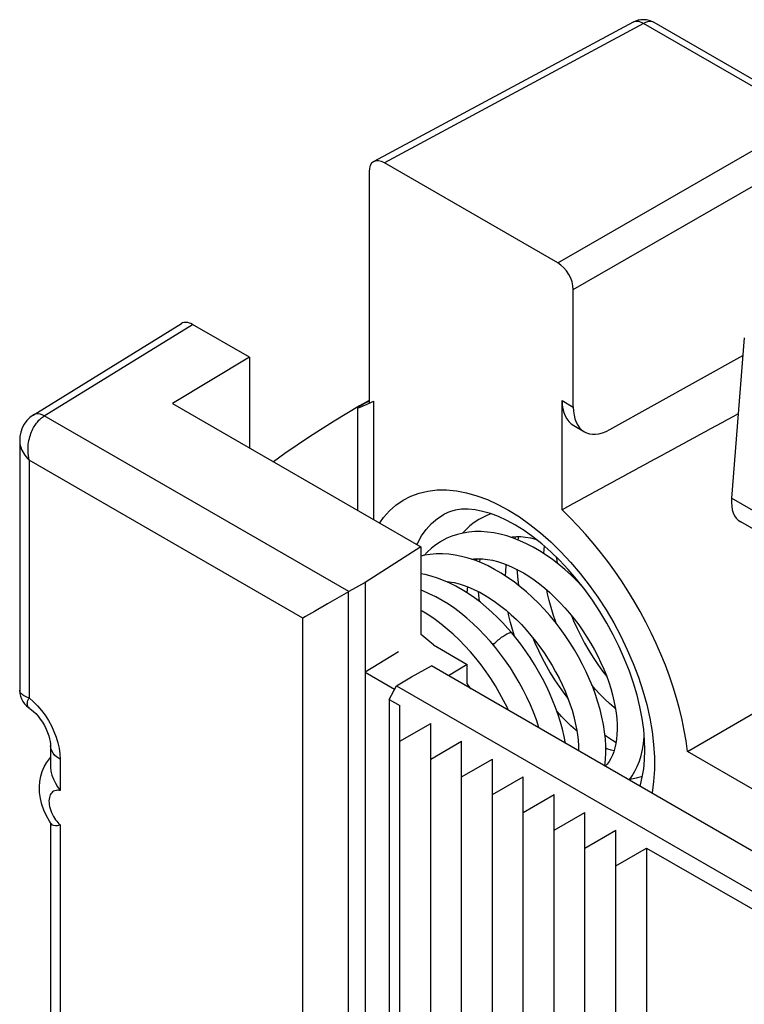
# Model space of a CAD drawing. Units: millimetres. Extents: x -24.1 to 23.6, y -29.9 to 29.8.
# Drawn here: x -24.1 to -17.4, y 17 to 26 of the extents above; entities that cross this region are included whole.
import ezdxf

# ---------------------------------------------------------------- set-up
doc = ezdxf.new("R2010")
doc.units = ezdxf.units.MM
doc.header["$LTSCALE"] = 19.36
doc.layers.get('0').update_dxf_attribs({"linetype": 'CONTINUOUS'})
for name, color, linetype in [('ASSI', 7, 'CONTINUOUS'), ('DRAFT', 7, 'CONTINUOUS'), ('RACCORDO', 7, 'CONTINUOUS')]:
    doc.layers.add(name, color=color, linetype=linetype)

msp = doc.modelspace()

# ---------------------------------------------------------------- linework, layer by layer
at = {"color": 7, "linetype": 'CONTINUOUS'}
for p, q in [((-19.485, 21.2562), (-19.4893, 21.2258)), ((-20.3213, 21.1143), (-20.3498, 21.0837)), ((-19.8386, 21.0521), (-19.8429, 21.0216)), ((-20.3701, 20.3519), (-20.3779, 20.3577)), ((-20.3144, 20.3067), (-20.3701, 20.3519)), ((-20.2634, 20.2618), (-20.3144, 20.3067)), ((-19.921, 19.8599), (-19.9536, 19.9075)), ((-20.5715, 11.9075), (-20.5715, 19.7048)), ((-20.5715, 19.3782), (-20.2887, 19.5415)), ((-20.2887, 11.7442), (-20.2887, 19.5415)), ((-20.2887, 19.2149), (-20.0058, 19.3782)), ((-20.0058, 11.5809), (-20.0058, 19.3782)), ((-20.0058, 19.0516), (-19.723, 19.2149)), ((-19.723, 11.4176), (-19.723, 19.2149)), ((-19.723, 18.8883), (-19.4401, 19.0515)), ((-19.4401, 11.2542), (-19.4401, 19.0515)), ((-19.4401, 18.7249), (-19.1573, 18.8882)), ((-19.1573, 11.0909), (-19.1573, 18.8882)), ((-19.1573, 18.5616), (-18.8745, 18.7249)), ((-18.8745, 10.9276), (-18.8745, 18.7249)), ((-18.8745, 18.3983), (-18.5916, 18.5616)), ((-18.5916, 10.7643), (-18.5916, 18.5616)), ((-18.5916, 18.235), (-18.3088, 18.3983)), ((-18.3088, 18.3983), (-18.3088, 10.601)), ((-18.3088, 18.3983), (-15.7632, 16.9285))]:
    msp.add_line(p, q, dxfattribs=at)
for points in [[(-19.8367, 21.4191), (-19.8468, 21.4132), (-19.889, 21.3854), (-19.9294, 21.3538), (-19.9677, 21.3186), (-19.9963, 21.2878)], [(-19.7375, 21.4653), (-19.7403, 21.4644), (-19.7877, 21.4447), (-19.8366, 21.4192)], [(-18.8955, 20.7947), (-18.8958, 20.795), (-18.9484, 20.8502), (-19.0024, 20.9029), (-19.0578, 20.953), (-19.1144, 21.0005), (-19.1721, 21.045), (-19.2308, 21.0865), (-19.2901, 21.1247), (-19.3499, 21.1595), (-19.4101, 21.1907), (-19.4704, 21.2183), (-19.5307, 21.2421), (-19.5909, 21.262), (-19.6506, 21.278), (-19.7099, 21.29), (-19.7685, 21.298), (-19.8262, 21.3018), (-19.8828, 21.3016), (-19.9382, 21.2972), (-19.9919, 21.2888), (-20.0438, 21.2765), (-20.0938, 21.2603), (-20.1414, 21.2404), (-20.1902, 21.2151)], [(-19.5613, 21.2522), (-19.5431, 21.2547), (-19.5026, 21.2567), (-19.4611, 21.2555), (-19.4182, 21.2511), (-19.3743, 21.2435), (-19.3293, 21.2328), (-19.3229, 21.2308)], [(-19.518, 21.2371), (-19.5115, 21.2494), (-19.5069, 21.2565)], [(-20.1903, 21.215), (-20.2, 21.2093), (-20.2422, 21.1815), (-20.2828, 21.1498), (-20.3213, 21.1143)], [(-19.2506, 21.0993), (-19.2479, 21.142), (-19.2451, 21.1671)], [(-18.6923, 19.1505), (-18.692, 19.152), (-18.6859, 19.2108), (-18.6832, 19.2717), (-18.6837, 19.3345), (-18.6876, 19.3992), (-18.6948, 19.4653), (-18.7052, 19.5323), (-18.7188, 19.6003), (-18.7354, 19.6689), (-18.7551, 19.738), (-18.7778, 19.8072), (-18.8033, 19.8766), (-18.8316, 19.9459), (-18.8627, 20.0149), (-18.8964, 20.0834), (-18.9326, 20.1513), (-18.9713, 20.2182), (-19.0123, 20.2841), (-19.0556, 20.3487), (-19.1011, 20.4118), (-19.1485, 20.4732), (-19.1978, 20.5328), (-19.2488, 20.5903), (-19.3014, 20.6455), (-19.3554, 20.6982), (-19.4108, 20.7484), (-19.4673, 20.7958), (-19.5249, 20.8403), (-19.5833, 20.8817), (-19.6426, 20.9199), (-19.7027, 20.955), (-19.7634, 20.9865), (-19.8242, 21.0143), (-19.8851, 21.0383), (-19.9458, 21.0583), (-20.0059, 21.0743), (-20.0654, 21.0862), (-20.124, 21.094), (-20.1815, 21.0977), (-20.2377, 21.0974), (-20.2925, 21.093), (-20.3458, 21.0846), (-20.3779, 21.077)], [(-19.9148, 21.0481), (-19.8938, 21.0508), (-19.8526, 21.0526), (-19.8103, 21.0511), (-19.7667, 21.0463), (-19.722, 21.0382), (-19.6764, 21.0269), (-19.6299, 21.0123), (-19.5826, 20.9945), (-19.5347, 20.9735), (-19.4864, 20.9494), (-19.4377, 20.9221), (-19.389, 20.8918), (-19.3402, 20.8585), (-19.2917, 20.8224), (-19.2436, 20.7835), (-19.1961, 20.7419), (-19.1493, 20.6979), (-19.1034, 20.6515), (-19.0586, 20.6029), (-19.015, 20.5523), (-18.9728, 20.4999), (-18.9322, 20.4459), (-18.8933, 20.3904), (-18.8562, 20.3336), (-18.821, 20.2759), (-18.788, 20.2174), (-18.7571, 20.1584), (-18.7285, 20.099), (-18.7022, 20.0395), (-18.6784, 19.9801), (-18.6571, 19.921), (-18.6382, 19.8624), (-18.622, 19.8046), (-18.6083, 19.7477), (-18.5973, 19.692), (-18.5889, 19.6376), (-18.5831, 19.585), (-18.5799, 19.5344), (-18.5793, 19.486), (-18.581, 19.4399), (-18.5851, 19.3966), (-18.5913, 19.356), (-18.5997, 19.3178), (-18.6101, 19.2823), (-18.6224, 19.2495), (-18.6367, 19.2191), (-18.653, 19.1914), (-18.6711, 19.1666), (-18.6881, 19.1481)], [(-19.8717, 21.033), (-19.8683, 21.0394), (-19.8604, 21.0522)], [(-19.1381, 21.0687), (-19.137, 21.0573), (-19.1308, 21.0131)], [(-19.6042, 20.8952), (-19.6014, 20.9386), (-19.5955, 20.9901), (-19.594, 20.9988)], [(-19.5462, 20.3736), (-19.5812, 20.414), (-19.6281, 20.4652), (-19.6769, 20.5149), (-19.7276, 20.5631), (-19.7799, 20.6094), (-19.8336, 20.6532), (-19.8883, 20.6945), (-19.9441, 20.733), (-20.0004, 20.7683), (-20.0571, 20.8004), (-20.1142, 20.8291), (-20.171, 20.8541), (-20.2275, 20.8755), (-20.2836, 20.8931), (-20.3391, 20.9071), (-20.3779, 20.9143)], [(-19.4991, 20.9557), (-19.4975, 20.9258), (-19.4908, 20.8552), (-19.4844, 20.809)], [(-20.1517, 20.8456), (-20.1186, 20.8419), (-20.0737, 20.8336), (-20.028, 20.8222), (-19.9816, 20.8075), (-19.9346, 20.7897), (-19.8873, 20.7689), (-19.8395, 20.745), (-19.7911, 20.7178), (-19.7425, 20.6876), (-19.6939, 20.6544), (-19.6454, 20.6183), (-19.5973, 20.5795), (-19.5498, 20.538), (-19.5032, 20.4941), (-19.4574, 20.4479), (-19.4128, 20.3996), (-19.3694, 20.3493), (-19.3275, 20.2972), (-19.287, 20.2435), (-19.2482, 20.1883), (-19.2113, 20.1319), (-19.1762, 20.0745), (-19.1432, 20.0163), (-19.1123, 19.9575), (-19.0836, 19.8983), (-19.0573, 19.8389), (-19.0334, 19.7796), (-19.0119, 19.7207), (-18.993, 19.6623), (-18.9767, 19.6047), (-18.9629, 19.5481), (-18.9518, 19.4929), (-18.9432, 19.4391), (-18.9372, 19.3868), (-18.9337, 19.3364), (-18.9328, 19.2894)], [(-19.9542, 20.7394), (-19.9506, 20.7743), (-19.9475, 20.7946)], [(-19.2944, 19.4982), (-19.2962, 19.5039), (-19.3197, 19.5738), (-19.3461, 19.6436), (-19.3752, 19.7131), (-19.407, 19.7823), (-19.4413, 19.8508), (-19.478, 19.9186), (-19.5172, 19.9853), (-19.5586, 20.0508), (-19.6021, 20.1148), (-19.6476, 20.1772), (-19.6951, 20.2378), (-19.7443, 20.2964), (-19.7952, 20.3528), (-19.8475, 20.4067), (-19.9012, 20.4581), (-19.9561, 20.5068), (-20.0121, 20.5526), (-20.069, 20.5953), (-20.1266, 20.6347), (-20.1847, 20.6707), (-20.2432, 20.7032), (-20.3019, 20.7321), (-20.3607, 20.7572), (-20.3779, 20.7635)], [(-19.8527, 20.7516), (-19.8508, 20.7183), (-19.8453, 20.6621)], [(-19.1341, 20.4546), (-19.1437, 20.4795), (-19.1657, 20.5424), (-19.1853, 20.6055), (-19.2025, 20.6685), (-19.2172, 20.7312), (-19.2241, 20.7664)], [(-19.5744, 19.6598), (-19.5853, 19.6835), (-19.6199, 19.7523), (-19.6569, 19.8201), (-19.6962, 19.8869), (-19.7378, 19.9525), (-19.7816, 20.0166), (-19.8274, 20.079), (-19.875, 20.1396), (-19.9244, 20.1981), (-19.9754, 20.2543), (-20.0278, 20.3081), (-20.0815, 20.3593), (-20.1364, 20.4077), (-20.1925, 20.4533), (-20.2494, 20.4958), (-20.3073, 20.5352), (-20.3659, 20.5712), (-20.3779, 20.5779)], [(-19.5205, 20.3423), (-19.5394, 20.4032), (-19.5565, 20.4663), (-19.5712, 20.5291), (-19.5777, 20.5623)], [(-18.9991, 20.5326), (-18.979, 20.4837), (-18.9475, 20.4137), (-18.9137, 20.3447), (-18.8777, 20.277), (-18.8397, 20.2107), (-18.7997, 20.1461), (-18.7579, 20.0833), (-18.7144, 20.0224), (-18.6754, 19.9717)], [(-19.0534, 19.359), (-19.0657, 19.4213), (-19.0814, 19.4877), (-19.0999, 19.5545), (-19.121, 19.6215), (-19.1447, 19.6887), (-19.1709, 19.7557), (-19.1996, 19.8225), (-19.2307, 19.8888), (-19.2641, 19.9546), (-19.2997, 20.0196), (-19.3375, 20.0836), (-19.3773, 20.1466), (-19.4191, 20.2084), (-19.4628, 20.2687), (-19.5083, 20.3275), (-19.5462, 20.3736)], [(-19.3526, 20.3284), (-19.3329, 20.2804), (-19.3014, 20.2103), (-19.2676, 20.1413), (-19.2317, 20.0735), (-19.1937, 20.0073), (-19.1537, 19.9427), (-19.112, 19.8799), (-19.0685, 19.8192), (-19.029, 19.7676)], [(-18.595, 19.6767), (-18.6073, 19.6867), (-18.6503, 19.7243), (-18.6929, 19.7648), (-18.7351, 19.8081), (-18.7767, 19.854), (-18.8105, 19.8942)], [(-18.9485, 19.4727), (-18.9615, 19.4831), (-19.0043, 19.5206), (-19.0469, 19.5611), (-19.089, 19.6043), (-19.1304, 19.6501), (-19.1316, 19.6515)], [(-18.6916, 19.4358), (-18.6763, 19.4243), (-18.6234, 19.3883), (-18.5895, 19.3677)], [(-18.468, 19.021), (-18.4408, 19.0598), (-18.4162, 19.1022), (-18.3944, 19.1477), (-18.3756, 19.1962), (-18.3599, 19.2476), (-18.3474, 19.3018), (-18.3381, 19.3589), (-18.3321, 19.4186), (-18.3316, 19.4323)], [(-18.3269, 19.3605), (-18.3393, 19.3472), (-18.3401, 19.3465)], [(-18.6077, 19.2905), (-18.6349, 19.2971), (-18.6725, 19.3091), (-18.6835, 19.3134)], [(-18.4593, 19.0334), (-18.4493, 19.0342), (-18.4024, 19.042), (-18.3575, 19.0537), (-18.3472, 19.0575)]]:
    msp.add_lwpolyline(points, dxfattribs=at)
at = {"color": 250, "linetype": 'CONTINUOUS'}
for points in [[(-19.7164, 20.2631), (-19.7138, 20.266), (-19.7061, 20.2741), (-19.6978, 20.2824), (-19.6889, 20.2908), (-19.6795, 20.2993), (-19.6697, 20.3077), (-19.6596, 20.316), (-19.6493, 20.324), (-19.639, 20.3318), (-19.6287, 20.3391), (-19.6186, 20.346), (-19.6087, 20.3523), (-19.5992, 20.358)], [(-19.5992, 20.358), (-19.5903, 20.363), (-19.5819, 20.3672), (-19.5742, 20.3706), (-19.5672, 20.3732), (-19.561, 20.375), (-19.5558, 20.3759), (-19.5515, 20.376), (-19.5482, 20.3751), (-19.5462, 20.3736)]]:
    msp.add_lwpolyline(points, dxfattribs=at)
at = {"layer": 'ASSI', "color": 7, "linetype": 'CONTINUOUS'}
for p, q in [((-18.4335, 25.975), (-20.8112, 24.6964)), ((-16.73, 25.101), (-18.2387, 25.9721)), ((-19.1227, 23.7673), (-20.713, 24.6855))]:
    msp.add_line(p, q, dxfattribs=at)
at = {"layer": 'ASSI', "color": 250, "linetype": 'CONTINUOUS'}
for p, q in [((-18.3363, 25.9636), (-20.713, 24.6855)), ((-16.8276, 25.0925), (-18.3363, 25.9636)), ((-19.1227, 23.7673), (-16.8276, 25.0925)), ((-18.9813, 23.5224), (-16.6862, 24.8476))]:
    msp.add_line(p, q, dxfattribs=at)
for points in [[(-18.4181, 25.981), (-18.4296, 25.9769), (-18.4335, 25.975)], [(-18.3363, 25.9636), (-18.3506, 25.9713), (-18.3649, 25.9771), (-18.3789, 25.9811), (-18.3926, 25.9831), (-18.4057, 25.983), (-18.4181, 25.981)], [(-18.2387, 25.9721), (-18.2515, 25.9778), (-18.2666, 25.981), (-18.2829, 25.9811), (-18.3001, 25.9783), (-18.318, 25.9724), (-18.3363, 25.9636)]]:
    msp.add_lwpolyline(points, dxfattribs=at)
at = {"layer": 'ASSI', "color": 7, "linetype": 'CONTINUOUS'}
msp.add_arc((-18.3387, 25.7989), 0.2, 59.9984, 118.28249, dxfattribs=at)
for centre, major_axis, ratio, start_param, end_param in [((-20.7129, 24.5221), (-0.1, 0.1733), 0.577156, -0.785294, 0.785198), ((-19.1228, 23.604), (-0.1, 0.1732), 0.577508, -2.356091, -0.785599)]:
    msp.add_ellipse(centre, major_axis=major_axis, ratio=ratio, start_param=start_param, end_param=end_param, dxfattribs=at)
at = {"layer": 'DRAFT', "color": 7, "linetype": 'CONTINUOUS'}
for p, q in [((-21.9504, 22.9009), (-22.6575, 22.4784)), ((-21.9504, 22.9009), (-21.9504, 22.0701)), ((-20.8544, 22.5048), (-20.9411, 22.4558)), ((-22.6575, 22.4784), (-20.3779, 21.1622)), ((-20.3779, 21.1622), (-20.8897, 20.8346)), ((-20.3779, 21.1622), (-20.3779, 20.3577)), ((-20.8897, 20.8346), (-20.8897, 12.2545)), ((-20.2634, 20.2618), (-19.9536, 20.0829)), ((-17.9335, 19.284), (-16.1402, 20.3246)), ((-20.585, 20.1997), (-20.8897, 20.011)), ((-20.4654, 19.9702), (-20.2825, 20.0687)), ((-13.0116, 15.8706), (-20.2825, 20.0687)), ((-19.9536, 20.0829), (-20.1243, 19.9773)), ((-19.9536, 19.9075), (-19.9536, 20.0829)), ((-20.8897, 20.011), (-20.6196, 19.855)), ((-20.6019, 19.8857), (-20.4654, 19.9702)), ((-20.6702, 19.7618), (-20.6019, 19.8857)), ((-20.6019, 19.8857), (-13.3286, 15.6861)), ((-20.6702, 19.7618), (-20.6702, 11.9645)), ((-20.6702, 19.7618), (-20.5715, 19.7048)), ((-17.3188, 18.9291), (-17.9335, 19.284))]:
    msp.add_line(p, q, dxfattribs=at)
for points in [[(-20.9411, 22.4558), (-21.1731, 22.3165), (-21.4011, 22.1706), (-21.6253, 22.0181), (-21.7297, 21.9427)], [(-17.9335, 19.284), (-17.9469, 19.3805), (-17.9638, 19.4778), (-17.9841, 19.576), (-18.008, 19.6751), (-18.0353, 19.775), (-18.066, 19.8751), (-18.0999, 19.9754), (-18.1372, 20.0758), (-18.1775, 20.1757), (-18.2208, 20.2752), (-18.2672, 20.3741), (-18.3164, 20.4719), (-18.3683, 20.5685), (-18.4229, 20.664), (-18.48, 20.7578), (-18.5394, 20.8498), (-18.6012, 20.94), (-18.6651, 21.0279), (-18.7309, 21.1134), (-18.7987, 21.1966), (-18.8681, 21.2769), (-18.9388, 21.3542), (-19.0111, 21.4286), (-19.085, 21.5001)]]:
    msp.add_lwpolyline(points, dxfattribs=at)
msp.add_ellipse((-5.7917, 26.8206), major_axis=(56.0296, 30.1942), ratio=0.026156, start_param=8.049817, end_param=8.079402, dxfattribs=at)
at = {"layer": 'RACCORDO', "color": 7, "linetype": 'CONTINUOUS'}
for p, q in [((-20.8544, 24.6038), (-20.8544, 22.4791)), ((-18.9813, 22.4451), (-18.9813, 23.5224)), ((-23.9344, 22.3709), (-22.5749, 23.2116)), ((-21.9504, 22.9009), (-22.4731, 23.2028)), ((-17.4137, 23.0805), (-17.5304, 21.6074)), ((-18.6461, 22.2376), (-17.4266, 22.9166)), ((-20.8544, 22.5), (-20.8847, 22.4831)), ((-20.8268, 22.4918), (-20.8128, 22.4982)), ((-19.085, 21.5001), (-19.085, 22.505)), ((-20.9592, 22.4372), (-20.9592, 21.4998)), ((-20.8847, 22.4831), (-20.9032, 22.4727)), ((-18.9779, 22.274), (-18.8796, 22.2173)), ((-24.0572, 22.1368), (-24.0572, 19.8484)), ((-16.7246, 20.973), (-17.4469, 21.3901)), ((-20.8897, 20.8346), (-21.0399, 20.7508)), ((-21.0437, 20.7486), (-21.2342, 20.6386)), ((-21.2342, 20.6386), (-21.2645, 20.6212)), ((-23.7743, 19.3355), (-23.7743, 19.1467)), ((-23.7848, 19.217), (-23.7743, 19.2282)), ((-23.7702, 18.6206), (-23.7853, 18.644)), ((-23.7743, 18.627), (-23.7743, 14.6561))]:
    msp.add_line(p, q, dxfattribs=at)
at = {"layer": 'RACCORDO', "color": 250, "linetype": 'CONTINUOUS'}
for p, q in [((-23.8316, 22.3627), (-22.4731, 23.2028)), ((-20.8128, 22.4982), (-20.8128, 21.4133)), ((-19.085, 22.505), (-18.9813, 22.4451)), ((-21.0399, 20.7508), (-23.8316, 22.3627)), ((-23.9693, 21.9566), (-23.9693, 19.7762)), ((-21.4605, 20.508), (-23.9693, 21.9566)), ((-16.8292, 21.2025), (-17.5304, 21.6074)), ((-19.4761, 21.4365), (-19.3791, 21.3676)), ((-20.4101, 21.1941), (-20.3727, 21.2616)), ((-20.4229, 21.1882), (-20.4101, 21.1941)), ((-20.4131, 21.1877), (-20.4101, 21.1941)), ((-21.0437, 11.5464), (-21.0437, 20.7486)), ((-21.4605, 11.5922), (-21.4605, 20.508)), ((-23.6865, 19.213), (-23.6865, 18.9251)), ((-23.6865, 18.6112), (-23.6865, 14.4345))]:
    msp.add_line(p, q, dxfattribs=at)
at = {"layer": 'RACCORDO', "color": 7, "linetype": 'CONTINUOUS'}
for points in [[(-20.9592, 22.4371), (-20.9581, 22.4368), (-20.9537, 22.4377), (-20.946, 22.4403), (-20.9347, 22.4448), (-20.9198, 22.4508), (-20.901, 22.4586), (-20.8784, 22.4684), (-20.8268, 22.4918)], [(-20.9032, 22.4727), (-20.9195, 22.4633), (-20.9332, 22.4551), (-20.9441, 22.4485), (-20.9521, 22.4433), (-20.9572, 22.4395), (-20.9592, 22.4373), (-20.9592, 22.4371)], [(-23.9344, 22.3709), (-23.9638, 22.3495), (-23.9926, 22.3209), (-24.0165, 22.2879), (-24.0347, 22.2525), (-24.0473, 22.2151), (-24.055, 22.1744), (-24.0572, 22.1363)], [(-19.8133, 21.4876), (-19.8815, 21.5011), (-19.9459, 21.5074), (-20.0068, 21.5067), (-20.0638, 21.4989), (-20.1161, 21.4842), (-20.1639, 21.4626)], [(-18.325, 19.2962), (-18.3278, 19.3887), (-18.3362, 19.4859), (-18.3505, 19.5875), (-18.3707, 19.6925), (-18.3969, 19.8002), (-18.4291, 19.9098), (-18.4671, 20.0207), (-18.5107, 20.1322), (-18.5599, 20.2435), (-18.6144, 20.3539), (-18.6737, 20.4626), (-18.7375, 20.5688), (-18.8055, 20.672), (-18.877, 20.7712), (-18.9516, 20.8659), (-19.0287, 20.9555), (-19.1079, 21.0395), (-19.1886, 21.1176), (-19.2702, 21.1892), (-19.3519, 21.2538), (-19.4329, 21.3111), (-19.5128, 21.361), (-19.5913, 21.4037), (-19.6678, 21.439), (-19.7417, 21.4668), (-19.8133, 21.4876)], [(-21.2645, 20.6212), (-21.3244, 20.5865), (-21.3536, 20.5698), (-21.382, 20.5533), (-21.4094, 20.5372), (-21.4356, 20.522), (-21.4605, 20.508)], [(-24.0572, 19.8484), (-24.0571, 19.8438), (-24.0548, 19.8176), (-24.049, 19.7919), (-24.0399, 19.7672), (-24.0276, 19.7438), (-24.0124, 19.7223), (-23.9945, 19.703), (-23.9742, 19.6862), (-23.9675, 19.6816)], [(-23.9675, 19.6816), (-23.9646, 19.6796), (-23.948, 19.6672), (-23.9294, 19.6512), (-23.9094, 19.6313), (-23.8887, 19.6078), (-23.8683, 19.5813), (-23.8487, 19.5522), (-23.8305, 19.5212), (-23.8147, 19.4897), (-23.8014, 19.4586), (-23.7909, 19.4287), (-23.7832, 19.401), (-23.7781, 19.3764), (-23.7753, 19.3551), (-23.7743, 19.3381), (-23.7743, 19.3355)], [(-18.3709, 18.9649), (-18.3664, 18.9778), (-18.3486, 19.0491), (-18.3357, 19.1258), (-18.3277, 19.2083), (-18.325, 19.2962)], [(-23.7853, 18.644), (-23.813, 18.6936), (-23.8363, 18.7456), (-23.8544, 18.7984), (-23.8674, 18.8525), (-23.8749, 18.9075), (-23.8766, 18.9603), (-23.8729, 19.0099), (-23.8642, 19.057), (-23.8507, 19.1017), (-23.8328, 19.1432), (-23.8109, 19.1816), (-23.7848, 19.217)], [(-23.7743, 19.1467), (-23.7742, 19.1408), (-23.7705, 19.105), (-23.7613, 19.0677), (-23.7473, 19.0307), (-23.7297, 18.9947), (-23.7092, 18.9595), (-23.6865, 18.9251)], [(-23.7702, 18.6208), (-23.7613, 18.6124), (-23.7473, 18.6068), (-23.7297, 18.6047)], [(-23.7297, 18.6047), (-23.7092, 18.6062), (-23.6865, 18.6112)]]:
    msp.add_lwpolyline(points, dxfattribs=at)
at = {"layer": 'RACCORDO', "color": 250, "linetype": 'CONTINUOUS'}
for points in [[(-23.8316, 22.3627), (-23.8503, 22.3718), (-23.8687, 22.3779), (-23.8864, 22.381), (-23.9032, 22.3811), (-23.9186, 22.378), (-23.9326, 22.372), (-23.9343, 22.3709)], [(-23.9166, 22.2778), (-23.9098, 22.2879), (-23.9027, 22.2974), (-23.8955, 22.3065), (-23.8881, 22.3151), (-23.8806, 22.3232), (-23.8728, 22.3309), (-23.8648, 22.3382), (-23.8567, 22.345), (-23.8485, 22.3514), (-23.8401, 22.3573), (-23.8316, 22.3627)], [(-23.9693, 21.9566), (-23.974, 21.9784), (-23.9774, 22), (-23.9796, 22.0213), (-23.9806, 22.0422), (-23.9807, 22.0626), (-23.9798, 22.0824), (-23.9781, 22.1017), (-23.9756, 22.1202), (-23.9724, 22.1382), (-23.9686, 22.1554), (-23.9643, 22.1719), (-23.9595, 22.1876), (-23.9542, 22.2027), (-23.9486, 22.217), (-23.9427, 22.2306), (-23.9365, 22.2435), (-23.93, 22.2557), (-23.9234, 22.2671), (-23.9166, 22.2778)], [(-24.0572, 22.1363), (-24.0571, 22.1313), (-24.0563, 22.1188), (-24.0545, 22.1058), (-24.0518, 22.0923), (-24.048, 22.0784), (-24.0431, 22.0641), (-24.0369, 22.0495), (-24.0294, 22.0344), (-24.0205, 22.0192), (-24.0101, 22.0036), (-23.9982, 21.988), (-23.9846, 21.9723), (-23.9693, 21.9566)], [(-20.7567, 21.3809), (-20.7221, 21.4304), (-20.6679, 21.4916), (-20.6075, 21.5452), (-20.5413, 21.5909), (-20.4704, 21.6277), (-20.3948, 21.6555), (-20.3146, 21.6743), (-20.2309, 21.6841), (-20.1437, 21.6845), (-20.053, 21.6758), (-19.9603, 21.658), (-19.8657, 21.6311), (-19.769, 21.5952), (-19.6719, 21.5508), (-19.5742, 21.4979), (-19.4761, 21.4365)], [(-20.3727, 21.2616), (-20.3295, 21.3223), (-20.2809, 21.3758), (-20.2271, 21.4219), (-20.1639, 21.4626)], [(-19.3791, 21.3676), (-19.2831, 21.2911), (-19.1882, 21.2071), (-19.0959, 21.117), (-19.0062, 21.0206), (-18.919, 20.918), (-18.8358, 20.8109), (-18.7566, 20.6992), (-18.6813, 20.5829), (-18.6112, 20.464), (-18.5462, 20.3422), (-18.4864, 20.2178), (-18.4326, 20.0926), (-18.385, 19.9666), (-18.3435, 19.8399), (-18.3087, 19.7144), (-18.2807, 19.5902), (-18.2594, 19.4672), (-18.2452, 19.3474), (-18.2381, 19.2309), (-18.2381, 19.1175)], [(-23.9693, 19.7763), (-23.9849, 19.7808), (-23.9987, 19.7859), (-24.0108, 19.7913), (-24.0212, 19.797), (-24.03, 19.8028), (-24.0374, 19.8088), (-24.0436, 19.8149), (-24.0484, 19.8211), (-24.0521, 19.8274), (-24.0548, 19.8337), (-24.0564, 19.84), (-24.0571, 19.8462), (-24.0572, 19.8484)], [(-23.9675, 19.6816), (-23.9712, 19.6842), (-23.9759, 19.6886), (-23.9799, 19.6937), (-23.9832, 19.6996), (-23.9856, 19.7062), (-23.9871, 19.7136), (-23.9876, 19.7219), (-23.9868, 19.731), (-23.9848, 19.741), (-23.9813, 19.7519), (-23.9761, 19.7637), (-23.9693, 19.7763)], [(-23.9693, 19.7762), (-23.9297, 19.7411), (-23.8925, 19.7028)], [(-23.8925, 19.7028), (-23.8576, 19.6615), (-23.8246, 19.6164), (-23.794, 19.5681), (-23.7669, 19.5186), (-23.7434, 19.4679), (-23.7234, 19.416)], [(-23.6865, 19.213), (-23.7121, 19.2298), (-23.7337, 19.2484), (-23.751, 19.2685), (-23.7636, 19.2897), (-23.7715, 19.3116), (-23.7743, 19.3355)], [(-23.7234, 19.416), (-23.7076, 19.3644), (-23.6964, 19.3136), (-23.6893, 19.2631), (-23.6865, 19.213)], [(-18.2381, 19.1175), (-18.2452, 19.0091), (-18.2594, 18.9057), (-18.2604, 18.9011)], [(-23.6865, 18.9251), (-23.6999, 18.9274), (-23.7126, 18.9281), (-23.7244, 18.927), (-23.7356, 18.9242), (-23.7459, 18.9196), (-23.7553, 18.9135), (-23.7636, 18.9058), (-23.7709, 18.8965), (-23.777, 18.8859), (-23.7818, 18.874), (-23.7855, 18.8607), (-23.7878, 18.8464), (-23.7888, 18.8311), (-23.7884, 18.8146), (-23.7867, 18.7975), (-23.7834, 18.7794), (-23.7786, 18.7607), (-23.7727, 18.7421), (-23.7654, 18.7238), (-23.757, 18.7058)], [(-23.757, 18.7058), (-23.7479, 18.6887), (-23.7383, 18.6729), (-23.7281, 18.6581), (-23.7177, 18.6445), (-23.7074, 18.6322), (-23.697, 18.6211), (-23.6865, 18.6112)]]:
    msp.add_lwpolyline(points, dxfattribs=at)
at = {"layer": 'RACCORDO', "color": 7, "linetype": 'CONTINUOUS'}
for centre, major_axis, ratio, start_param, end_param in [((-22.4731, 23.0394), (-0.1, 0.1733), 0.577156, -0.785294, 0.017447), ((-18.7191, 22.702), (0.2635, 0.4251), 0.597115, -3.908227, -3.122877), ((-18.6339, 22.6528), (0.2436, 0.4367), 0.567169, -3.93537, -2.39948), ((-17.1706, 21.8079), (0.2865, 0.4113), 0.53418, -3.881564, -3.096214), ((-21.0361, 20.508), (0.1581, 0.2551), 0.597115, 0.821615, 0.839068)]:
    msp.add_ellipse(centre, major_axis=major_axis, ratio=ratio, start_param=start_param, end_param=end_param, dxfattribs=at)

doc.saveas('drawing.dxf')
